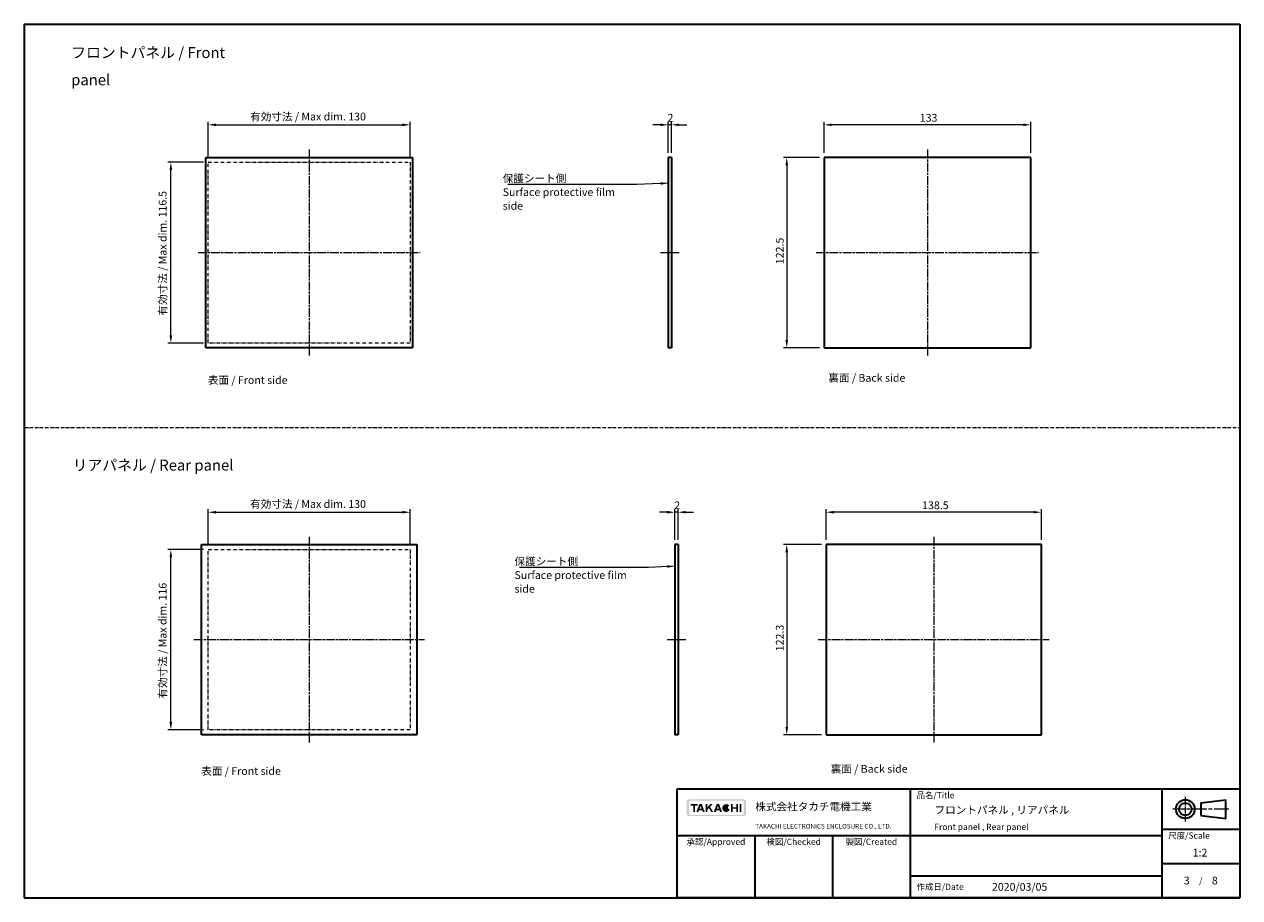
# Model space of a CAD drawing. Units: millimetres. Extents: x 1 to 6131, y 4 to 847.
# Drawn here: x 2171 to 2953, y 4 to 566 of the extents above; entities that cross this region are included whole.
import ezdxf
from ezdxf.enums import TextEntityAlignment as Align

# ---------------------------------------------------------------- set-up
doc = ezdxf.new("R2010")
doc.units = ezdxf.units.MM
for name, pattern in [('CHAIN', [0.3543, 0.2362, -0.0295, 0.0591, -0.0295]), ('DASH_DOT', [0.37, 0.24, -0.06, 0.01, -0.06]), ('DASH_DOUBLE_DOT', [0.4398, 0.24, -0.06, 0.0098, -0.06, 0.01, -0.06])]:
    doc.linetypes.add(name, pattern=pattern)
for name, color, linetype, lineweight in [('Border (ISO)', 7, 'Continuous', 35), ('Centerline (ISO)', 131, 'Continuous', 18), ('Dimension (ISO)', 7, 'Continuous', 18), ('Dimension (ISO) @ 1', 7, 'Continuous', 18), ('Hatch (ISO)', 1, 'Continuous', 18), ('Sketch Geometry (ISO)', 7, 'Continuous', 18), ('Symbol (ISO)', 7, 'Continuous', 18), ('Symbol (ISO) @ 1', 7, 'Continuous', 18), ('Title (ISO)', 7, 'Continuous', 35), ('Visible (ISO)', 7, 'Continuous', 35)]:
    doc.layers.add(name, color=color, linetype=linetype, lineweight=lineweight)
doc.styles.add('Note Text (TK)', font='MS PGothic.ttf')
doc.styles.add('文字スタイル67', font='arial.ttf')
doc.dimstyles.new('Default - Method 1b (TK)', dxfattribs={"dimscale": 3, "dimtxt": 2.5, "dimasz": 2.5, "dimexe": 1, "dimexo": 1.5, "dimgap": 1, "dimtad": 1, "dimtoh": 1, "dimrnd": 1e-08, "dimdsep": 46, "dimtxsty": 'Note Text (TK)', "dimcen": 0.09, "dimdle": 5, "dimclrd": 100, "dimclre": 100, "dimclrt": 7, "dimadec": 1, "dimazin": 1, "dimtfac": 1, "dimtmove": 0, "dimatfit": 3, "dimfxl": 0, "dimtolj": 1, "dimlwd": -1, "dimlwe": -1, "dimarcsym": 0})
doc.dimstyles.new('Default - Method 1b (TK)$7', dxfattribs={"dimscale": 3, "dimtxt": 2.5, "dimasz": 2.5, "dimexe": 1, "dimexo": 1.5, "dimgap": 1, "dimtad": 1, "dimtoh": 1, "dimrnd": 1e-08, "dimdsep": 46, "dimtxsty": 'Note Text (TK)', "dimcen": 0.09, "dimdle": 5, "dimclrd": 100, "dimclre": 100, "dimclrt": 7, "dimadec": 1, "dimazin": 1, "dimtfac": 1, "dimtmove": 0, "dimatfit": 3, "dimfxl": 0, "dimtolj": 1, "dimlwd": -1, "dimlwe": -1, "dimarcsym": 0})

# ---------------------------------------------------------------- blocks, each defined once
blk = doc.blocks.new('図面枠 tk図枠')
at = {"layer": 'Border (ISO)'}
for p, q in [((14.5, 289), (405.5, 289)), ((14.5, 289), (14.5, 8)), ((405.5, 289), (405.5, 8)), ((14.5, 8), (405.5, 8))]:
    blk.add_line(p, q, dxfattribs=at)
blk = doc.blocks.new('表題欄 tk表題欄')
at = {"layer": 'Hatch (ISO)'}
h = blk.add_hatch(color=256, dxfattribs=at)
edge = h.paths.add_edge_path(flags=0)
edge.add_arc((95.58, 236.3), 0.596, 270, 360)
edge.add_line((96.17, 236.3), (96.17, 239.71))
edge.add_arc((95.58, 239.71), 0.596, 0, 90)
edge.add_line((95.58, 240.31), (79.14, 240.31))
edge.add_arc((79.14, 239.71), 0.596, 90, 180)
edge.add_line((78.54, 239.71), (78.54, 236.3))
edge.add_arc((79.14, 236.3), 0.596, 180, 270)
edge.add_line((79.14, 235.7), (95.58, 235.7))
edge = h.paths.add_edge_path()
edge.add_line((77.84, 239.96), (77.84, 236.05))
edge.add_arc((78.54, 236.05), 0.702, 180, 270)
edge.add_line((78.54, 235.35), (96.17, 235.35))
edge.add_arc((96.17, 236.05), 0.702, 270, 360)
edge.add_line((96.87, 236.05), (96.87, 239.96))
edge.add_arc((96.17, 239.96), 0.702, 0, 90)
edge.add_line((96.17, 240.66), (78.54, 240.66))
edge.add_arc((78.54, 239.96), 0.702, 90, 180)
for points in [[(79.07, 239.15), (79.07, 238.66), (79.92, 238.66), (79.92, 236.66), (80.51, 236.66), (80.51, 238.66), (81.36, 238.66), (81.36, 239.15)], [(85.68, 236.66), (84.94, 237.89), (84.42, 237.32), (84.42, 236.66), (83.9, 236.66), (83.9, 239.15), (84.42, 239.15), (84.42, 238.1), (85.39, 239.15), (86.11, 239.15), (85.32, 238.3), (86.3, 236.66)], [(92.09, 239.15), (92.09, 236.66), (92.61, 236.66), (92.61, 237.66), (93.77, 237.66), (93.77, 236.66), (94.29, 236.66), (94.29, 239.15), (93.77, 239.15), (93.77, 238.15), (92.61, 238.15), (92.61, 239.15)], [(94.84, 239.15), (94.84, 236.66), (95.36, 236.66), (95.36, 239.15)]]:
    blk.add_hatch(color=256, dxfattribs=at).paths.add_polyline_path(points)
h = blk.add_hatch(color=256, dxfattribs=at)
h.paths.add_polyline_path([(82.59, 237.71), (81.95, 237.71), (82.27, 238.58)], flags=0)
h.paths.add_polyline_path([(82.78, 237.2), (81.76, 237.2), (81.57, 236.66), (80.95, 236.66), (81.86, 239.15), (82.68, 239.15), (83.59, 236.66), (82.98, 236.66)])
h = blk.add_hatch(color=256, dxfattribs=at)
h.paths.add_polyline_path([(87.53, 237.71), (88.16, 237.71), (87.85, 238.58)], flags=0)
h.paths.add_polyline_path([(87.14, 236.66), (87.34, 237.2), (88.35, 237.2), (88.55, 236.66), (89.17, 236.66), (88.25, 239.15), (87.44, 239.15), (86.52, 236.66)])
h = blk.add_hatch(color=256, dxfattribs=at)
edge = h.paths.add_edge_path()
edge.add_arc((90.52, 237.9), 1.27, 38.5505, 336.582)
edge.add_line((91.69, 237.4), (91.17, 237.62))
edge.add_ellipse((90.52, 237.9), major_axis=(0, -0.8), ratio=0.867347, start_angle=124.651, end_angle=429.4109, ccw=False)
edge.add_line((91.09, 238.36), (91.52, 238.7))
at = {"layer": 'Title (ISO)'}
for p, q in [((74.71, 244.05), (255.71, 244.05)), ((74.71, 209.05), (74.71, 244.05)), ((149.71, 244.05), (149.71, 209.05)), ((230.71, 244.05), (230.71, 209.05)), ((255.71, 244.05), (255.71, 209.05)), ((243.21, 239.55), (251.21, 240.55)), ((243.21, 239.55), (243.21, 235.55)), ((251.21, 234.55), (251.21, 240.55)), ((243.21, 235.55), (251.21, 234.55)), ((230.71, 231.05), (255.71, 231.05)), ((74.71, 229.05), (230.71, 229.05)), ((99.71, 229.05), (99.71, 209.05)), ((124.71, 229.05), (124.71, 209.05)), ((230.71, 220.05), (255.71, 220.05)), ((149.71, 216.05), (230.71, 216.05)), ((255.71, 209.05), (74.71, 209.05))]:
    blk.add_line(p, q, dxfattribs=at)
at = {"layer": 'Title (ISO)', "color": 4, "linetype": 'CHAIN', "lineweight": 18, "ltscale": 8.88956}
blk.add_line((238.21, 241.55), (238.21, 233.55), dxfattribs=at)
at = {"layer": 'Title (ISO)', "color": 4, "linetype": 'CHAIN', "lineweight": 18, "ltscale": 20.001633}
blk.add_line((252.21, 237.55), (234.21, 237.55), dxfattribs=at)
at = {"layer": 'Title (ISO)'}
for radius in [3, 2]:
    blk.add_circle((238.21, 237.55), radius, dxfattribs=at)
at = {"layer": 'Title (ISO)', "color": 1, "char_height": 2, "line_spacing_factor": 1.5, "style": 'Note Text (TK)'}
for s, insert, attachment_point in [('\\fＭＳ Ｐゴシック|b0|i0;\\H2.0000;品名/Title', (151.71, 242.05), 4), ('\\fＭＳ Ｐゴシック|b0|i0;\\H2.0000;承認/Approved', (87.21, 227.05), 5), ('\\fＭＳ Ｐゴシック|b0|i0;\\H2.0000;検図/Checked', (112.21, 227.05), 5), ('\\fＭＳ Ｐゴシック|b0|i0;\\H2.0000;製図/Created', (137.21, 227.05), 5), ('\\fＭＳ Ｐゴシック|b0|i0;\\H2.0000;尺度/Scale', (232.71, 229.05), 4), ('\\fＭＳ Ｐゴシック|b0|i0;\\H2.0000;作成日/Date', (151.71, 212.55), 4)]:
    blk.add_mtext(s, dxfattribs=dict(at, insert=insert, attachment_point=attachment_point))
at = {"layer": 'Title (ISO)', "color": 7, "line_spacing_factor": 1.5, "style": 'Note Text (TK)'}
for s, insert, char_height, attachment_point in [('株式会社タカチ電機工業', (99.87, 238.05), 2.5, 4), ('\\fArial|b0|i0;\\H1.4986;TAKACHI ELECTRONICS ENCLOSURE CO., LTD.', (99.87, 232.05), 1.4986, 4), ('\\fＭＳ Ｐゴシック|b0|i0;\\H2.0000;/', (243.21, 214.55), 2, 5)]:
    blk.add_mtext(s, dxfattribs=dict(at, insert=insert, char_height=char_height, attachment_point=attachment_point))
at = {"layer": 'Title (ISO)', "color": 7}
for tag, p, height, style in [('<品名>_001', (157.62, 235.75), 2.5, 'Note Text (TK)'), ('<Title>_001', (157.49, 230.55), 2, '文字スタイル67'), ('<ページ_No.>_001', (237.95, 213.3), 2.5, 'Note Text (TK)'), ('<総ページ数>_001', (246.8, 213.3), 2.5, 'Note Text (TK)'), ('作成日_001', (175.62, 211.28), 2.5, 'Note Text (TK)')]:
    blk.add_attdef(tag, p, '', height=height, dxfattribs=dict(at, style=style))
at = {"layer": 'Title (ISO)', "color": 7, "style": 'Note Text (TK)'}
blk.add_attdef('<尺度>', text='', height=2.5, dxfattribs=at).set_placement((243.21, 223.55), align=Align.MIDDLE_CENTER)
blk = doc.blocks.new('*D89')
at = {"layer": 'Defpoints', "color": 0, "transparency": 16777216}
for p in [(2419.65, 501.08), (2289.65, 477.08), (2419.65, 477.08)]:
    blk.add_point(p, dxfattribs=at)
at = {"layer": 'Dimension (ISO)', "color": 100, "transparency": 16777216}
for p, q in [((2289.65, 480.08), (2289.65, 503.08)), ((2294.65, 501.08), (2414.65, 501.08)), ((2419.65, 480.08), (2419.65, 503.08))]:
    blk.add_line(p, q, dxfattribs=at)
for points in [[(2294.65, 501.92), (2294.65, 500.25), (2289.65, 501.08)], [(2414.65, 501.92), (2414.65, 500.25), (2419.65, 501.08)]]:
    blk.add_solid(points, dxfattribs=at)
at = {"layer": 'Dimension (ISO)', "color": 7, "transparency": 16777216, "insert": (2316.64, 506.38), "char_height": 5, "attachment_point": 4, "style": 'Note Text (TK)'}
blk.add_mtext('\\A1;\\fＭＳ Ｐゴシック|b0|i0;\\H5.0000;有効寸法 / Max dim. 130', dxfattribs=at)
blk = doc.blocks.new('*D90')
at = {"layer": 'Defpoints', "color": 0, "transparency": 16777216}
for p in [(2265.65, 477.08), (2289.65, 477.08), (2289.65, 360.58)]:
    blk.add_point(p, dxfattribs=at)
at = {"layer": 'Dimension (ISO)', "color": 100, "transparency": 16777216}
for p, q in [((2286.65, 477.08), (2263.65, 477.08)), ((2265.65, 365.58), (2265.65, 472.08)), ((2286.65, 360.58), (2263.65, 360.58))]:
    blk.add_line(p, q, dxfattribs=at)
for points in [[(2264.82, 472.08), (2266.49, 472.08), (2265.65, 477.08)], [(2264.82, 365.58), (2266.49, 365.58), (2265.65, 360.58)]]:
    blk.add_solid(points, dxfattribs=at)
at = {"layer": 'Dimension (ISO)', "color": 7, "transparency": 16777216, "insert": (2260.36, 378.32), "char_height": 5, "attachment_point": 4, "rotation": 90, "style": 'Note Text (TK)'}
blk.add_mtext('\\A1;\\fＭＳ Ｐゴシック|b0|i0;\\H5.0000;有効寸法 / Max dim. 116.5', dxfattribs=at)
blk = doc.blocks.new('*D91')
at = {"layer": 'Defpoints', "color": 0, "transparency": 16777216}
for p in [(2419.65, 251.78), (2289.65, 227.78), (2419.65, 227.78)]:
    blk.add_point(p, dxfattribs=at)
at = {"layer": 'Dimension (ISO)', "color": 100, "transparency": 16777216}
for p, q in [((2289.65, 230.78), (2289.65, 253.78)), ((2294.65, 251.78), (2414.65, 251.78)), ((2419.65, 230.78), (2419.65, 253.78))]:
    blk.add_line(p, q, dxfattribs=at)
for points in [[(2294.65, 252.62), (2294.65, 250.95), (2289.65, 251.78)], [(2414.65, 252.62), (2414.65, 250.95), (2419.65, 251.78)]]:
    blk.add_solid(points, dxfattribs=at)
at = {"layer": 'Dimension (ISO)', "color": 7, "transparency": 16777216, "insert": (2316.64, 257.08), "char_height": 5, "attachment_point": 4, "style": 'Note Text (TK)'}
blk.add_mtext('\\A1;\\fＭＳ Ｐゴシック|b0|i0;\\H5.0000;有効寸法 / Max dim. 130', dxfattribs=at)
blk = doc.blocks.new('*D92')
at = {"layer": 'Defpoints', "color": 0, "transparency": 16777216}
for p in [(2265.65, 227.78), (2289.65, 227.78), (2289.65, 111.78)]:
    blk.add_point(p, dxfattribs=at)
at = {"layer": 'Dimension (ISO)', "color": 100, "transparency": 16777216}
for p, q in [((2286.65, 227.78), (2263.65, 227.78)), ((2265.65, 116.78), (2265.65, 222.78)), ((2286.65, 111.78), (2263.65, 111.78))]:
    blk.add_line(p, q, dxfattribs=at)
for points in [[(2264.82, 222.78), (2266.49, 222.78), (2265.65, 227.78)], [(2264.82, 116.78), (2266.49, 116.78), (2265.65, 111.78)]]:
    blk.add_solid(points, dxfattribs=at)
at = {"layer": 'Dimension (ISO)', "color": 7, "transparency": 16777216, "insert": (2260.36, 131.84), "char_height": 5, "attachment_point": 4, "rotation": 90, "style": 'Note Text (TK)'}
blk.add_mtext('\\A1;\\fＭＳ Ｐゴシック|b0|i0;\\H5.0000;有効寸法 / Max dim. 116', dxfattribs=at)
blk = doc.blocks.new('*D93')
at = {"layer": 'Defpoints', "color": 0, "transparency": 16777216}
for p in [(2585.68, 501.08), (2585.68, 480.08), (2587.68, 480.08)]:
    blk.add_point(p, dxfattribs=at)
at = {"layer": 'Dimension (ISO)', "color": 100, "transparency": 16777216}
for p, q in [((2580.68, 501.08), (2575.68, 501.08)), ((2585.68, 483.08), (2585.68, 503.08)), ((2587.68, 501.08), (2585.68, 501.08)), ((2587.68, 483.08), (2587.68, 503.08)), ((2592.68, 501.08), (2597.68, 501.08))]:
    blk.add_line(p, q, dxfattribs=at)
for points in [[(2580.68, 501.92), (2580.68, 500.25), (2585.68, 501.08)], [(2592.68, 501.92), (2592.68, 500.25), (2587.68, 501.08)]]:
    blk.add_solid(points, dxfattribs=at)
at = {"layer": 'Dimension (ISO)', "color": 7, "transparency": 16777216, "insert": (2585.23, 505.58), "char_height": 5, "attachment_point": 4, "style": 'Note Text (TK)'}
blk.add_mtext('\\A1;2', dxfattribs=at)
blk = doc.blocks.new('*D94')
at = {"layer": 'Defpoints', "color": 0, "transparency": 16777216}
for p in [(2685.93, 501.08), (2685.93, 480.08), (2818.93, 480.08)]:
    blk.add_point(p, dxfattribs=at)
at = {"layer": 'Dimension (ISO)', "color": 100, "transparency": 16777216}
for p, q in [((2685.93, 483.08), (2685.93, 503.08)), ((2813.93, 501.08), (2690.93, 501.08)), ((2818.93, 483.08), (2818.93, 503.08))]:
    blk.add_line(p, q, dxfattribs=at)
for points in [[(2690.93, 501.92), (2690.93, 500.25), (2685.93, 501.08)], [(2813.93, 501.92), (2813.93, 500.25), (2818.93, 501.08)]]:
    blk.add_solid(points, dxfattribs=at)
at = {"layer": 'Dimension (ISO)', "color": 7, "transparency": 16777216, "insert": (2747.54, 505.58), "char_height": 5, "attachment_point": 4, "style": 'Note Text (TK)'}
blk.add_mtext('\\A1;133', dxfattribs=at)
blk = doc.blocks.new('*D95')
at = {"layer": 'Defpoints', "color": 0, "transparency": 16777216}
for p in [(2685.93, 480.08), (2661.93, 357.58), (2685.93, 357.58)]:
    blk.add_point(p, dxfattribs=at)
at = {"layer": 'Dimension (ISO)', "color": 100, "transparency": 16777216}
for p, q in [((2682.93, 480.08), (2659.93, 480.08)), ((2661.93, 475.08), (2661.93, 362.58)), ((2682.93, 357.58), (2659.93, 357.58))]:
    blk.add_line(p, q, dxfattribs=at)
for points in [[(2661.09, 475.08), (2662.76, 475.08), (2661.93, 480.08)], [(2661.09, 362.58), (2662.76, 362.58), (2661.93, 357.58)]]:
    blk.add_solid(points, dxfattribs=at)
at = {"layer": 'Dimension (ISO)', "color": 7, "transparency": 16777216, "insert": (2657.43, 411.39), "char_height": 5, "attachment_point": 4, "rotation": 90, "style": 'Note Text (TK)'}
blk.add_mtext('\\A1;122.5', dxfattribs=at)
blk = doc.blocks.new('*D96')
at = {"layer": 'Defpoints', "color": 0, "transparency": 16777216}
for p in [(2589.96, 251.78), (2589.96, 230.93), (2591.96, 230.93)]:
    blk.add_point(p, dxfattribs=at)
at = {"layer": 'Dimension (ISO)', "color": 100, "transparency": 16777216}
for p, q in [((2584.96, 251.78), (2579.96, 251.78)), ((2589.96, 233.93), (2589.96, 253.78)), ((2591.96, 251.78), (2589.96, 251.78)), ((2591.96, 233.93), (2591.96, 253.78)), ((2596.96, 251.78), (2601.96, 251.78))]:
    blk.add_line(p, q, dxfattribs=at)
for points in [[(2584.96, 252.62), (2584.96, 250.95), (2589.96, 251.78)], [(2596.96, 252.62), (2596.96, 250.95), (2591.96, 251.78)]]:
    blk.add_solid(points, dxfattribs=at)
at = {"layer": 'Dimension (ISO)', "color": 7, "transparency": 16777216, "insert": (2589.51, 256.28), "char_height": 5, "attachment_point": 4, "style": 'Note Text (TK)'}
blk.add_mtext('\\A1;2', dxfattribs=at)
blk = doc.blocks.new('*D97')
at = {"layer": 'Defpoints', "color": 0, "transparency": 16777216}
for p in [(2687.24, 251.78), (2687.24, 230.93), (2825.74, 230.93)]:
    blk.add_point(p, dxfattribs=at)
at = {"layer": 'Dimension (ISO)', "color": 100, "transparency": 16777216}
for p, q in [((2687.24, 233.93), (2687.24, 253.78)), ((2820.74, 251.78), (2692.24, 251.78)), ((2825.74, 233.93), (2825.74, 253.78))]:
    blk.add_line(p, q, dxfattribs=at)
for points in [[(2692.24, 252.62), (2692.24, 250.95), (2687.24, 251.78)], [(2820.74, 252.62), (2820.74, 250.95), (2825.74, 251.78)]]:
    blk.add_solid(points, dxfattribs=at)
at = {"layer": 'Dimension (ISO)', "color": 7, "transparency": 16777216, "insert": (2749.05, 256.28), "char_height": 5, "attachment_point": 4, "style": 'Note Text (TK)'}
blk.add_mtext('\\A1;138.5', dxfattribs=at)
blk = doc.blocks.new('*D98')
at = {"layer": 'Defpoints', "color": 0, "transparency": 16777216}
for p in [(2687.24, 230.93), (2661.93, 108.63), (2687.24, 108.63)]:
    blk.add_point(p, dxfattribs=at)
at = {"layer": 'Dimension (ISO)', "color": 100, "transparency": 16777216}
for p, q in [((2684.24, 230.93), (2659.93, 230.93)), ((2661.93, 225.93), (2661.93, 113.63)), ((2684.24, 108.63), (2659.93, 108.63))]:
    blk.add_line(p, q, dxfattribs=at)
for points in [[(2661.09, 225.93), (2662.76, 225.93), (2661.93, 230.93)], [(2661.09, 113.63), (2662.76, 113.63), (2661.93, 108.63)]]:
    blk.add_solid(points, dxfattribs=at)
at = {"layer": 'Dimension (ISO)', "color": 7, "transparency": 16777216, "insert": (2657.43, 162.34), "char_height": 5, "attachment_point": 4, "rotation": 90, "style": 'Note Text (TK)'}
blk.add_mtext('\\A1;122.3', dxfattribs=at)

msp = doc.modelspace()

# ---------------------------------------------------------------- linework, layer by layer
at = {"layer": 'Centerline (ISO)', "linetype": 'CHAIN', "ltscale": 23.990969}
for p, q in [((2354.6539, 485.0837), (2354.6539, 352.5837)), ((2752.427, 485.0837), (2752.427, 352.5837)), ((2283.1539, 418.8337), (2426.1539, 418.8337)), ((2680.927, 418.8337), (2823.927, 418.8337)), ((2354.6539, 235.9317), (2354.6539, 103.6317)), ((2756.4915, 235.9317), (2756.4915, 103.6317)), ((2280.4039, 169.7817), (2428.9039, 169.7817)), ((2682.2415, 169.7817), (2830.7415, 169.7817))]:
    msp.add_line(p, q, dxfattribs=at)
at = {"layer": 'Centerline (ISO)', "linetype": 'CHAIN', "ltscale": 6.667144}
for p, q in [((2580.6765, 418.8337), (2592.6765, 418.8337)), ((2584.9629, 169.7817), (2596.9629, 169.7817))]:
    msp.add_line(p, q, dxfattribs=at)
at = {"layer": 'Sketch Geometry (ISO)', "color": 4, "linetype": 'DASH_DOUBLE_DOT', "lineweight": 18, "ltscale": 9.237153}
for p, q in [((2289.6539, 477.0837), (2419.6539, 477.0837)), ((2419.6539, 360.5837), (2289.6539, 360.5837)), ((2289.6539, 227.7817), (2419.6539, 227.7817)), ((2419.6539, 111.7817), (2289.6539, 111.7817))]:
    msp.add_line(p, q, dxfattribs=at)
at = {"layer": 'Sketch Geometry (ISO)', "color": 4, "linetype": 'DASH_DOUBLE_DOT', "lineweight": 18, "ltscale": 8.829771}
for p, q in [((2289.6539, 360.5837), (2289.6539, 477.0837)), ((2419.6539, 477.0837), (2419.6539, 360.5837))]:
    msp.add_line(p, q, dxfattribs=at)
at = {"layer": 'Sketch Geometry (ISO)', "color": 4, "linetype": 'DASH_DOT', "lineweight": 18, "ltscale": 9.032108}
msp.add_line((2171.3568, 306.2756), (2953.3568, 306.2756), dxfattribs=at)
at = {"layer": 'Sketch Geometry (ISO)', "color": 4, "linetype": 'DASH_DOUBLE_DOT', "lineweight": 18, "ltscale": 8.791875}
for p, q in [((2289.6539, 111.7817), (2289.6539, 227.7817)), ((2419.6539, 227.7817), (2419.6539, 111.7817))]:
    msp.add_line(p, q, dxfattribs=at)
at = {"layer": 'Visible (ISO)'}
for p, q in [((2288.1539, 357.5837), (2288.1539, 480.0837)), ((2288.1539, 480.0837), (2421.1539, 480.0837)), ((2421.1539, 480.0837), (2421.1539, 357.5837)), ((2585.6765, 480.0837), (2585.6765, 357.5837)), ((2587.6765, 480.0837), (2585.6765, 480.0837)), ((2587.6765, 480.0837), (2587.6765, 357.5837)), ((2685.927, 480.0837), (2685.927, 357.5837)), ((2818.927, 480.0837), (2685.927, 480.0837)), ((2818.927, 357.5837), (2818.927, 480.0837)), ((2421.1539, 357.5837), (2288.1539, 357.5837)), ((2587.6765, 357.5837), (2585.6765, 357.5837)), ((2685.927, 357.5837), (2818.927, 357.5837)), ((2285.4039, 108.6317), (2285.4039, 230.9317)), ((2285.4039, 230.9317), (2423.9039, 230.9317)), ((2423.9039, 230.9317), (2423.9039, 108.6317)), ((2589.9629, 230.9317), (2589.9629, 108.6317)), ((2591.9629, 230.9317), (2589.9629, 230.9317)), ((2591.9629, 230.9317), (2591.9629, 108.6317)), ((2687.2415, 230.9317), (2687.2415, 108.6317)), ((2825.7415, 230.9317), (2687.2415, 230.9317)), ((2825.7415, 108.6317), (2825.7415, 230.9317)), ((2423.9039, 108.6317), (2285.4039, 108.6317)), ((2591.9629, 108.6317), (2589.9629, 108.6317)), ((2687.2415, 108.6317), (2825.7415, 108.6317))]:
    msp.add_line(p, q, dxfattribs=at)

# ---------------------------------------------------------------- block references
at = {"xscale": 2, "yscale": 2, "zscale": 2}
msp.add_blockref('図面枠 tk図枠', (2142.3568, -12.253), dxfattribs=at)
ref = msp.add_blockref('表題欄 tk表題欄', (2441.9392, -414.3585), dxfattribs=dict(xscale=2, yscale=2, zscale=2))
ref.add_attrib('<品名>_001', 'フロントパネル , リアパネル', (2756.9875, 57.7131), dxfattribs={"layer": 'Title (ISO)', "color": 7, "height": 5, "style": 'Note Text (TK)'})
ref.add_attrib('<尺度>_001', '1:2', (2923.1068, 30.2367), dxfattribs={"layer": 'Title (ISO)', "color": 7, "height": 5, "style": 'Note Text (TK)'})
ref.add_attrib('作成日_001', '2020/03/05', (2793.9592, 8.2061), dxfattribs={"layer": 'Title (ISO)', "color": 7, "height": 5, "style": 'Note Text (TK)'})
ref.add_attrib('<Title>_001', 'Front panel , Rear panel', (2756.8985, 47.3022), dxfattribs={"layer": 'Title (ISO)', "color": 7, "height": 4, "style": '文字スタイル67'})
ref.add_attrib('<ページ_No.>_001', '3', (2917.4264, 12.2811), dxfattribs={"layer": 'Title (ISO)', "color": 7, "height": 5, "style": 'Note Text (TK)'})
ref.add_attrib('<総ページ数>_001', '8', (2935.4264, 12.2794), dxfattribs={"layer": 'Title (ISO)', "color": 7, "height": 5, "style": 'Note Text (TK)'})

# ---------------------------------------------------------------- texts
at = {"layer": 'Symbol (ISO)', "color": 7, "style": 'Note Text (TK)'}
for s, insert, char_height, width, attachment_point, line_spacing_factor in [('{\\fＭＳ Ｐゴシック|b0|i0;\\H7.0000;フロントパネル / Front panel}', (2201.5058, 538.7918), 7, 125.385971, 4, 1.5), ('{\\fＭＳ Ｐゴシック|b0|i0;保護シート側\\P\\fＭＳ Ｐゴシック|b0|i0;Surface protective film side}', (2479.1681, 469.0829), 5, 86.198835, 1, 1.058182), ('{\\fＭＳ Ｐゴシック|b0|i0;表面 / Front side}', (2289.4456, 336.8279), 5, 54.941521, 4, 1.5), ('{\\fＭＳ Ｐゴシック|b0|i0;裏面 / Back side}', (2688.6768, 338.2453), 5, 53.567252, 4, 1.5), ('{\\fＭＳ Ｐゴシック|b0|i0;\\H7.0000;リアパネル / Rear panel}', (2202.44, 282.0872), 7, 106.064329, 4, 1.5), ('{\\fＭＳ Ｐゴシック|b0|i0;保護シート側\\P\\fＭＳ Ｐゴシック|b0|i0;Surface protective film side}', (2486.7584, 222.6614), 5, 86.198835, 1, 1.058182), ('{\\fＭＳ Ｐゴシック|b0|i0;表面 / Front side}', (2285.1867, 85.2371), 5, 54.941521, 4, 1.5), ('{\\fＭＳ Ｐゴシック|b0|i0;裏面 / Back side}', (2690.1483, 86.6545), 5, 53.567252, 4, 1.5)]:
    msp.add_mtext(s, dxfattribs=dict(at, insert=insert, char_height=char_height, width=width, attachment_point=attachment_point, line_spacing_factor=line_spacing_factor))

# ---------------------------------------------------------------- dimensions: what is measured, and where the dimension line sits
at = {"layer": 'Dimension (ISO) @ 1', "color": 100}
for base, p1, p2, angle, picture, middle in [((2419.6539, 501.0837), (2289.6539, 477.0837), (2419.6539, 477.0837), 180, '*D89', (2354.6539, 501.0837)), ((2265.6539, 477.0837), (2289.6539, 360.5837), (2289.6539, 477.0837), 90, '*D90', (2265.6539, 418.8337)), ((2419.6539, 251.7817), (2289.6539, 227.7817), (2419.6539, 227.7817), 180, '*D91', (2354.6539, 251.7817)), ((2265.6539, 227.7817), (2289.6539, 111.7817), (2289.6539, 227.7817), 90, '*D92', (2265.6539, 169.7817))]:
    dim = msp.add_linear_dim(base=base, p1=p1, p2=p2, angle=angle, text='\\fＭＳ Ｐゴシック|b0|i0;\\H5.0000;有効寸法 / Max dim. <>', dimstyle='Default - Method 1b (TK)', override={"dimscale": 1, "dimtxt": 5, "dimasz": 5, "dimexe": 2, "dimexo": 3, "dimgap": 2, "dimtoh": 0, "dimdec": 2, "dimcen": 0.18, "dimtol": 0, "dimlim": 0, "dimtp": 0, "dimtm": 0, "dimtdec": 2, "dimtix": 0, "dimtofl": 0, "dimtmove": 0, "dimatfit": 1}, dxfattribs=at)
    dim.commit()
    dim.dimension.update_dxf_attribs({"geometry": picture, "text_midpoint": middle, "dimtype": 128})
for base, p1, p2, angle, override, picture, middle in [((2585.6765, 501.0837), (2587.6765, 480.0837), (2585.6765, 480.0837), 180, {"dimscale": 1, "dimtxt": 5, "dimasz": 5, "dimexe": 2, "dimexo": 3, "dimgap": 2, "dimtoh": 0, "dimdec": 2, "dimcen": 0.18, "dimtol": 0, "dimlim": 0, "dimtp": 0, "dimtm": 0, "dimtdec": 2, "dimtix": 0, "dimtofl": 1, "dimtmove": 0, "dimatfit": 1}, '*D93', (2586.6765, 501.0837)), ((2685.927, 501.0837), (2818.927, 480.0837), (2685.927, 480.0837), 180, {"dimscale": 1, "dimtxt": 5, "dimasz": 5, "dimexe": 2, "dimexo": 3, "dimgap": 2, "dimtoh": 0, "dimdec": 2, "dimcen": 0.18, "dimtol": 0, "dimlim": 0, "dimtp": 0, "dimtm": 0, "dimtdec": 2, "dimtix": 0, "dimtofl": 0, "dimtmove": 0, "dimatfit": 1}, '*D94', (2752.427, 501.0837)), ((2661.927, 357.5837), (2685.927, 480.0837), (2685.927, 357.5837), 90, {"dimscale": 1, "dimtxt": 5, "dimasz": 5, "dimexe": 2, "dimexo": 3, "dimgap": 2, "dimtoh": 0, "dimdec": 2, "dimcen": 0.18, "dimtol": 0, "dimlim": 0, "dimtp": 0, "dimtm": 0, "dimtdec": 2, "dimtix": 0, "dimtofl": 0, "dimtmove": 0, "dimatfit": 1}, '*D95', (2661.927, 418.8337)), ((2589.9629, 251.7817), (2591.9629, 230.9317), (2589.9629, 230.9317), 180, {"dimscale": 1, "dimtxt": 5, "dimasz": 5, "dimexe": 2, "dimexo": 3, "dimgap": 2, "dimtoh": 0, "dimdec": 2, "dimcen": 0.18, "dimtol": 0, "dimlim": 0, "dimtp": 0, "dimtm": 0, "dimtdec": 2, "dimtix": 0, "dimtofl": 1, "dimtmove": 0, "dimatfit": 1}, '*D96', (2590.9629, 251.7817)), ((2687.2415, 251.7817), (2825.7415, 230.9317), (2687.2415, 230.9317), 180, {"dimscale": 1, "dimtxt": 5, "dimasz": 5, "dimexe": 2, "dimexo": 3, "dimgap": 2, "dimtoh": 0, "dimdec": 2, "dimcen": 0.18, "dimtol": 0, "dimlim": 0, "dimtp": 0, "dimtm": 0, "dimtdec": 2, "dimtix": 0, "dimtofl": 0, "dimtmove": 0, "dimatfit": 1}, '*D97', (2756.4915, 251.7817)), ((2661.927, 108.6317), (2687.2415, 230.9317), (2687.2415, 108.6317), 90, {"dimscale": 1, "dimtxt": 5, "dimasz": 5, "dimexe": 2, "dimexo": 3, "dimgap": 2, "dimtoh": 0, "dimdec": 2, "dimcen": 0.18, "dimtol": 0, "dimlim": 0, "dimtp": 0, "dimtm": 0, "dimtdec": 2, "dimtix": 0, "dimtofl": 0, "dimtmove": 0, "dimatfit": 1}, '*D98', (2661.927, 169.7817))]:
    dim = msp.add_linear_dim(base=base, p1=p1, p2=p2, angle=angle, dimstyle='Default - Method 1b (TK)', override=override, dxfattribs=at)
    dim.commit()
    dim.dimension.update_dxf_attribs({"geometry": picture, "text_midpoint": middle, "dimtype": 128})

# ---------------------------------------------------------------- leaders
at = {"layer": 'Symbol (ISO) @ 1', "color": 100, "annotation_type": 0, "has_hookline": 1, "hookline_direction": 1, "text_width": 82.983}
for points in [[(2585.6765, 463.5274), (2565.3669, 462.5636)], [(2589.9629, 217.1058), (2572.9572, 216.142)]]:
    msp.add_leader(points, dimstyle='Default - Method 1b (TK)$7', override={"dimscale": 1, "dimtxt": 5, "dimasz": 5, "dimgap": 0, "dimtad": 1}, dxfattribs=at)

doc.saveas('drawing.dxf')
